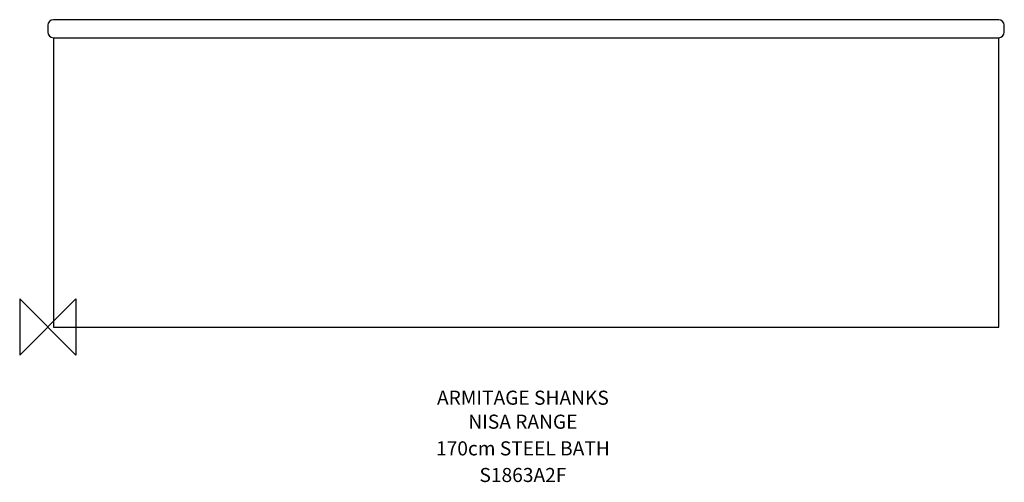
# Model space of a CAD drawing. Extents: x -50 to 1700, y -276 to 546.
import ezdxf
from ezdxf.enums import TextEntityAlignment as Align

# ---------------------------------------------------------------- set-up
doc = ezdxf.new("R2010")
doc.units = 0
doc.header["$MEASUREMENT"] = 0
doc.layers.get('0').update_dxf_attribs({"linetype": 'CONTINUOUS'})
for name, color, linetype in [('ASTEXT', 7, 'CONTINUOUS'), ('DETAIL', 2, 'CONTINUOUS'), ('ORIGIN', 6, 'CONTINUOUS')]:
    doc.layers.add(name, color=color, linetype=linetype)
doc.styles.get("Standard").update_dxf_attribs({"font": 'SIMPLEX.shx'})

# ---------------------------------------------------------------- blocks, each defined once
blk = doc.blocks.new('ZPO')
at = {"layer": 'ORIGIN'}
blk.add_lwpolyline([(-50, 50), (-50, -50), (50, 50), (50, -50)], close=True, dxfattribs=at)

msp = doc.modelspace()

# ---------------------------------------------------------------- linework, layer by layer
at = {"layer": 'DETAIL'}
for p, q in [((1690, 546), (10, 546)), ((0, 536), (0, 524)), ((1700, 524), (1700, 536)), ((10, 514), (1690, 514)), ((10, 514), (10, 0)), ((1690, 0), (1690, 514)), ((10, 0), (1690, 0))]:
    msp.add_line(p, q, dxfattribs=at)
for centre, start, end in [((10, 536), 90, 180), ((1690, 536), 0, 90), ((10, 524), 180, 270), ((1690, 524), 270, 0)]:
    msp.add_arc(centre, 10, start, end, dxfattribs=at)

# ---------------------------------------------------------------- block references
msp.add_blockref('ZPO', (0, 0))

# ---------------------------------------------------------------- texts
at = {"layer": 'ASTEXT'}
for s, p in [('ARMITAGE SHANKS', (844.4, -138)), ('NISA RANGE', (844.4, -180.6)), ('170cm STEEL BATH', (844.4, -228)), ('S1863A2F', (844.4, -275.3))]:
    msp.add_text(s, height=25, dxfattribs=at).set_placement(p, align=Align.CENTER)

doc.saveas('drawing.dxf')
